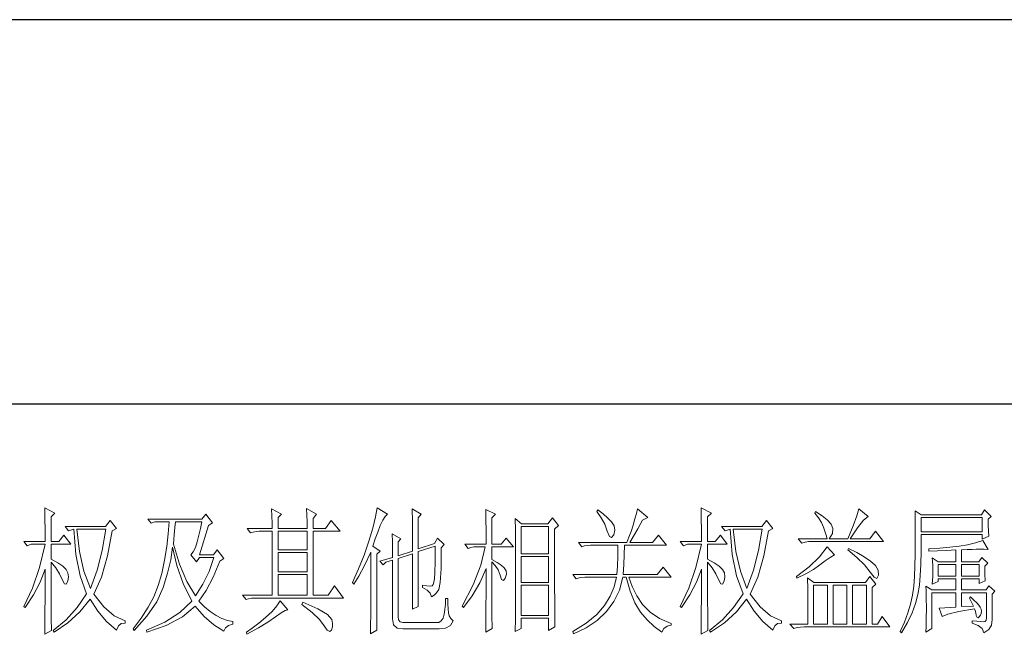
# Model space of a CAD drawing. Units: millimetres. Extents: x 748879 to 858279, y 109761 to 151761.
# Drawn here: x 852164 to 855235, y 149842 to 151761 of the extents above; entities that cross this region are included whole.
import ezdxf

# ---------------------------------------------------------------- set-up
doc = ezdxf.new("R2010")
doc.units = ezdxf.units.MM
doc.header["$LTSCALE"] = 10
doc.layers.add('at_Entity', color=7, linetype='Continuous', lineweight=0)
doc.layers.add('tuqian', color=7, linetype='Continuous')

msp = doc.modelspace()

# ---------------------------------------------------------------- linework, layer by layer
at = {"layer": 'at_Entity', "color": 8}
for p, q in [((852241.7, 150237.5), (852273.5, 150220.8)), ((852242.3, 150203.5), (852241.7, 150237.5)), ((852949.6, 150234.1), (852980.1, 150217.4)), ((852950.2, 150211), (852949.6, 150234.1)), ((853058.8, 150235.8), (853089.5, 150217.4)), ((853059.6, 150214.7), (853058.8, 150235.8)), ((853273.6, 150208.9), (853278.8, 150237.5)), ((853278.8, 150237.5), (853310.9, 150217.4)), ((853388, 150234.1), (853416, 150217.4)), ((853388.8, 150194.3), (853388, 150234.1)), ((854087.5, 150219.7), (854090.8, 150234.1)), ((854090.8, 150234.1), (854122.6, 150207.4)), ((854289.2, 150237.5), (854321.3, 150220.8)), ((854290, 150203.5), (854289.2, 150237.5)), ((854775.1, 150212), (854781.2, 150234.1)), ((854781.2, 150234.1), (854810.6, 150210.8)), ((852242.8, 150168.6), (852242.3, 150203.5)), ((852273.5, 150220.8), (852261.6, 150209.1)), ((852261.6, 150209.1), (852261.6, 150132.5)), ((852562.8, 150202.4), (852732.1, 150202.4)), ((852573.6, 150189.1), (852562.8, 150202.4)), ((852732.1, 150202.4), (852744.2, 150217.4)), ((852744.2, 150217.4), (852765.5, 150190.9)), ((852950.7, 150190.5), (852950.2, 150211)), ((852980.1, 150217.4), (852969.6, 150207.4)), ((852969.6, 150207.4), (852969.6, 150172.4)), ((853060, 150193.6), (853059.6, 150214.7)), ((853089.5, 150217.4), (853078.8, 150204.1)), ((853078.8, 150204.1), (853078.8, 150172.4)), ((853264.8, 150174.2), (853273.6, 150208.9)), ((853303.6, 150210.5), (853296.1, 150198.5)), ((853310.9, 150217.4), (853303.6, 150210.5)), ((853416, 150217.4), (853406.8, 150205.8)), ((853406.8, 150205.8), (853406.8, 150109.1)), ((853617.4, 150232.5), (853648.1, 150217.4)), ((853618.2, 150202), (853617.4, 150232.5)), ((853648.1, 150217.4), (853636, 150205.8)), ((853636, 150205.8), (853636, 150124.1)), ((853709.3, 150204.1), (853729.3, 150187.4)), ((853710.1, 150167.8), (853709.3, 150204.1)), ((853810.7, 150187.4), (853825.5, 150205.8)), ((853825.5, 150205.8), (853844.1, 150182.4)), ((853964.1, 150225.8), (853966.8, 150230.8)), ((853977.7, 150206.4), (853964.1, 150225.8)), ((853966.8, 150230.8), (853983.3, 150218.5)), ((853988.6, 150185.9), (853977.7, 150206.4)), ((853983.3, 150218.5), (853997.8, 150206.4)), ((853997.8, 150206.4), (854009.9, 150194.1)), ((854077.3, 150183.4), (854082.9, 150202.6)), ((854082.9, 150202.6), (854087.5, 150219.7)), ((854122.6, 150207.4), (854106.7, 150199.1)), ((854290.6, 150168.6), (854290, 150203.5)), ((854321.3, 150220.8), (854309.4, 150209.1)), ((854309.4, 150209.1), (854309.4, 150132.5)), ((854644, 150220.8), (854646.6, 150225.8)), ((854655.9, 150205.7), (854644, 150220.8)), ((854646.6, 150225.8), (854666.8, 150212.6)), ((854664.9, 150191.1), (854655.9, 150205.7)), ((854666.8, 150212.6), (854682.7, 150199.5)), ((854763.5, 150180.9), (854775.1, 150212)), ((854810.6, 150210.8), (854796, 150198.5)), ((854957.2, 150227.5), (854975.8, 150215.8)), ((854957.2, 150205.3), (854957.2, 150227.5)), ((854957.2, 150174.2), (854957.2, 150205.3)), ((854975.8, 150215.8), (855163.8, 150215.8)), ((854975.8, 150207.4), (855166.5, 150207.4)), ((854975.8, 150162.5), (854975.8, 150207.4)), ((855163.8, 150215.8), (855173.2, 150230.8)), ((855166.5, 150207.4), (855166.5, 150162.5)), ((855173.2, 150230.8), (855194.5, 150210.8)), ((855194.5, 150210.8), (855185.3, 150202.4)), ((855185.3, 150202.4), (855185.3, 150182.4)), ((852305.6, 150179.2), (852430.9, 150179.2)), ((852316.3, 150165.7), (852305.6, 150179.2)), ((852430.9, 150179.2), (852445.5, 150197.4)), ((852445.5, 150197.4), (852465.5, 150172.4)), ((852465.5, 150172.4), (852452.2, 150165.7)), ((852585.5, 150194.1), (852573.6, 150189.1)), ((852629.6, 150194.1), (852585.5, 150194.1)), ((852626.7, 150156.3), (852629.6, 150194.1)), ((852645.4, 150152.7), (852647.7, 150175.9)), ((852647.7, 150175.9), (852649.6, 150194.1)), ((852649.6, 150194.1), (852732.1, 150194.1)), ((852727.5, 150173.2), (852722.7, 150152.3)), ((852752.3, 150182.4), (852724.2, 150090.9)), ((852732.1, 150194.1), (852727.5, 150173.2)), ((852765.5, 150190.9), (852752.3, 150182.4)), ((852873.6, 150172.4), (852950.7, 150172.4)), ((852884.1, 150159.2), (852873.6, 150172.4)), ((852950.7, 150172.4), (852950.7, 150190.5)), ((852969.6, 150172.4), (853060.2, 150172.4)), ((853060.2, 150172.4), (853060, 150193.6)), ((853078.8, 150172.4), (853117.6, 150172.4)), ((853117.6, 150172.4), (853134.8, 150197.4)), ((853134.8, 150197.4), (853162.9, 150164.2)), ((853252.9, 150133.3), (853264.8, 150174.2)), ((853288.2, 150181.7), (853280.3, 150161.5)), ((853296.1, 150198.5), (853288.2, 150181.7)), ((853389.4, 150150.4), (853388.8, 150194.3)), ((853618.6, 150165.7), (853618.2, 150202)), ((853728, 150179.2), (853813.4, 150179.2)), ((853728, 150094.1), (853728, 150179.2)), ((853729.3, 150187.4), (853810.7, 150187.4)), ((853813.4, 150179.2), (853813.4, 150094.1)), ((853844.1, 150182.4), (853832, 150170.7)), ((853996.7, 150164.2), (853988.6, 150185.9)), ((854009.9, 150194.1), (854018.2, 150181.5)), ((854018.2, 150181.5), (854020.3, 150167.8)), ((854071, 150163.6), (854077.3, 150183.4)), ((854091.5, 150172.1), (854078.3, 150148.8)), ((854106.7, 150199.1), (854091.5, 150172.1)), ((854353.3, 150179.2), (854478.7, 150179.2)), ((854363.9, 150165.7), (854353.3, 150179.2)), ((854478.7, 150179.2), (854493.3, 150197.4)), ((854493.3, 150197.4), (854513.2, 150172.4)), ((854513.2, 150172.4), (854500, 150165.7)), ((854671.2, 150177.4), (854664.9, 150191.1)), ((854675.8, 150164.6), (854671.2, 150177.4)), ((854682.7, 150199.5), (854694.6, 150186.6)), ((854694.6, 150186.6), (854700.6, 150173)), ((854700.6, 150173), (854698.7, 150157.7)), ((854746.7, 150140.8), (854763.5, 150180.9)), ((854777.4, 150175.3), (854754.5, 150140.8)), ((854796, 150198.5), (854777.4, 150175.3)), ((854957.2, 150134.1), (854957.2, 150174.2)), ((855185.3, 150182.4), (855185.8, 150164.8)), ((852242.8, 150132.5), (852242.8, 150168.6)), ((852285.6, 150132.5), (852301.6, 150152.5)), ((852301.6, 150152.5), (852322.9, 150124.1)), ((852332.3, 150170.7), (852316.3, 150165.7)), ((852339, 150092), (852332.3, 150170.7)), ((852341.5, 150170.7), (852432.3, 150170.7)), ((852349.9, 150101.4), (852341.5, 150170.7)), ((852432.3, 150170.7), (852421, 150104.3)), ((852452.2, 150165.7), (852437.5, 150087.4)), ((852622.1, 150116.4), (852626.7, 150156.3)), ((852642.9, 150124.1), (852645.4, 150152.7)), ((852722.7, 150152.3), (852717.5, 150131.6)), ((852892.4, 150161.9), (852884.1, 150159.2)), ((852901.4, 150163.6), (852892.4, 150161.9)), ((852910.8, 150164.2), (852901.4, 150163.6)), ((852950.7, 150164.2), (852910.8, 150164.2)), ((852950.7, 149964.2), (852950.7, 150164.2)), ((852969.6, 150164.2), (853060.2, 150164.2)), ((852969.6, 150105.8), (852969.6, 150164.2)), ((853060.2, 150164.2), (853060.2, 150105.8)), ((853078.8, 150164.2), (853078.8, 149964.2)), ((853162.9, 150164.2), (853078.8, 150164.2)), ((853280.3, 150161.5), (853272.7, 150140.2)), ((853325.4, 150155.7), (853352.1, 150140.8)), ((853326.2, 150131.4), (853325.4, 150155.7)), ((853389.4, 150102.4), (853389.4, 150150.4)), ((853457.5, 150125.8), (853466.7, 150142.5)), ((853466.7, 150142.5), (853488, 150122.5)), ((853618.7, 150124.1), (853618.6, 150165.7)), ((853665.4, 150124.1), (853681.3, 150142.5)), ((853681.3, 150142.5), (853704, 150115.8)), ((853710.5, 150110.1), (853710.1, 150167.8)), ((853832, 150170.7), (853832.2, 150019.1)), ((854003.4, 150148.1), (853996.7, 150164.2)), ((854009.9, 150144.6), (854003.4, 150148.1)), ((854016.7, 150153.2), (854009.9, 150144.6)), ((854020.3, 150167.8), (854016.7, 150153.2)), ((854057.4, 150129.1), (854064.3, 150145.6)), ((854064.3, 150145.6), (854071, 150163.6)), ((854078.3, 150148.8), (854066.8, 150129.1)), ((854137.4, 150129.1), (854156, 150152.5)), ((854156, 150152.5), (854181.4, 150120.8)), ((854290.6, 150132.5), (854290.6, 150168.6)), ((854333.4, 150132.5), (854349.3, 150152.5)), ((854349.3, 150152.5), (854370.6, 150124.1)), ((854380, 150170.7), (854363.9, 150165.7)), ((854386.7, 150092), (854380, 150170.7)), ((854389.2, 150170.7), (854480, 150170.7)), ((854397.5, 150101.4), (854389.2, 150170.7)), ((854480, 150170.7), (854468.7, 150104.3)), ((854500, 150165.7), (854485.2, 150087.4)), ((854679.5, 150152.3), (854675.8, 150164.6)), ((854682.5, 150140.8), (854679.5, 150152.3)), ((854698.7, 150157.7), (854689.3, 150140.8)), ((854816, 150140.8), (854833.2, 150164.2)), ((854833.2, 150164.2), (854858.6, 150132.5)), ((854975.8, 150154.2), (854975.7, 150102.8)), ((855166.5, 150162.5), (854975.8, 150162.5)), ((855166.5, 150154.2), (854975.8, 150154.2)), ((855166.5, 150139.2), (855166.5, 150154.2)), ((855186.6, 150149.2), (855166.5, 150139.2)), ((855185.8, 150164.8), (855186.6, 150149.2)), ((852176.2, 150132.5), (852242.8, 150132.5)), ((852187, 150119.1), (852176.2, 150132.5)), ((852198.9, 150124.1), (852187, 150119.1)), ((852242.8, 150124.1), (852198.9, 150124.1)), ((852225.6, 150051.3), (852242.8, 150124.1)), ((852261.6, 150132.5), (852285.6, 150132.5)), ((852261.6, 150124.1), (852261.6, 150077.4)), ((852322.9, 150124.1), (852261.6, 150124.1)), ((852615.6, 150074.2), (852622.1, 150116.4)), ((852640.2, 150114.1), (852634.6, 150075.1)), ((852653.4, 150056.9), (852640.2, 150114.1)), ((852661.9, 150061.7), (852642.9, 150124.1)), ((852711.8, 150113.3), (852705, 150099.7)), ((852717.5, 150131.6), (852711.8, 150113.3)), ((853237.9, 150089.7), (853252.9, 150133.3)), ((853272.7, 150140.2), (853265.4, 150117.5)), ((853265.4, 150117.5), (853288.2, 150102.4)), ((853326.6, 150107), (853326.2, 150131.4)), ((853352.1, 150140.8), (853344.1, 150130.8)), ((853344.1, 150130.8), (853344.1, 150087.4)), ((853406.8, 150109.1), (853457.5, 150125.8)), ((853460, 150117.5), (853406.8, 150100.8)), ((853459.2, 150069.2), (853460, 150117.5)), ((853478.8, 150112.6), (853478.4, 150047.7)), ((853488, 150122.5), (853478.8, 150112.6)), ((853552.1, 150124.1), (853618.7, 150124.1)), ((853562.7, 150110.8), (853552.1, 150124.1)), ((853571.1, 150113.5), (853562.7, 150110.8)), ((853580, 150115.2), (853571.1, 150113.5)), ((853589.4, 150115.8), (853580, 150115.2)), ((853616.1, 150115.8), (853589.4, 150115.8)), ((853602.2, 150058.2), (853616.1, 150115.8)), ((853636, 150124.1), (853665.4, 150124.1)), ((853636, 150115.8), (853636, 150075.9)), ((853704, 150115.8), (853636, 150115.8)), ((853906.7, 150129.1), (854057.4, 150129.1)), ((853917.4, 150115.8), (853906.7, 150129.1)), ((853925.7, 150118.5), (853917.4, 150115.8)), ((853934.5, 150120.2), (853925.7, 150118.5)), ((853944.1, 150120.8), (853934.5, 150120.2)), ((854029.3, 150120.8), (853944.1, 150120.8)), ((854029.1, 150086.3), (854029.3, 150120.8)), ((854050.6, 150120.8), (854049.7, 150090.7)), ((854181.4, 150120.8), (854050.6, 150120.8)), ((854066.8, 150129.1), (854137.4, 150129.1)), ((854224, 150132.5), (854290.6, 150132.5)), ((854234.7, 150119.1), (854224, 150132.5)), ((854246.6, 150124.1), (854234.7, 150119.1)), ((854290.6, 150124.1), (854246.6, 150124.1)), ((854273.1, 150051.3), (854290.6, 150124.1)), ((854309.4, 150132.5), (854333.4, 150132.5)), ((854309.4, 150124.1), (854309.4, 150077.4)), ((854370.6, 150124.1), (854309.4, 150124.1)), ((854591.9, 150140.8), (854682.5, 150140.8)), ((854603.8, 150127.5), (854591.9, 150140.8)), ((854614, 150130.2), (854603.8, 150127.5)), ((854624.8, 150131.9), (854614, 150130.2)), ((854635.9, 150132.5), (854624.8, 150131.9)), ((854858.6, 150132.5), (854635.9, 150132.5)), ((854658.4, 150084), (854682.5, 150115.8)), ((854682.5, 150115.8), (854705.2, 150090.9)), ((854689.3, 150140.8), (854746.7, 150140.8)), ((854746.7, 150105.8), (854749.3, 150110.8)), ((854749.3, 150110.8), (854774.7, 150097.4)), ((854754.5, 150140.8), (854816, 150140.8)), ((854957, 150092), (854957.2, 150134.1)), ((854999.8, 150109.1), (855034, 150111.6)), ((855034, 150111.6), (855065.3, 150114.3)), ((855065.3, 150114.3), (855093.9, 150117.5)), ((855093.9, 150117.5), (855120.2, 150121.8)), ((855120.2, 150121.8), (855144.8, 150127.9)), ((855144.8, 150127.9), (855167.8, 150135.8)), ((855167.8, 150135.8), (855185.3, 150107.4)), ((852352.4, 150024.8), (852339, 150092)), ((852364.1, 150039.6), (852349.9, 150101.4)), ((852421, 150104.3), (852405, 150042.7)), ((852437.5, 150087.4), (852418.5, 150021.4)), ((852705, 150099.7), (852697.6, 150090.9)), ((852697.6, 150090.9), (852714.8, 150069.2)), ((852714.8, 150069.2), (852724.2, 150082.4)), ((852724.2, 150090.9), (852768.2, 150090.9)), ((852724.2, 150082.4), (852769.5, 150082.4)), ((852769.5, 150082.4), (852754.2, 150038.8)), ((852768.2, 150090.9), (852780.1, 150105.8)), ((852780.1, 150105.8), (852800.3, 150079.2)), ((853060.2, 150105.8), (852969.6, 150105.8)), ((852969.6, 150097.4), (853060.2, 150097.4)), ((852969.6, 150037.5), (852969.6, 150097.4)), ((853060.2, 150097.4), (853060.2, 150037.5)), ((853220.8, 150046.7), (853237.9, 150089.7)), ((853258.8, 150099.1), (853239.3, 150057.7)), ((853258.8, 149920.8), (853258.8, 150099.1)), ((853288.2, 150102.4), (853277.5, 150092.4)), ((853277.5, 150092.4), (853277.5, 149855.9)), ((853286.9, 150070.7), (853326.8, 150082.4)), ((853326.8, 150082.4), (853326.6, 150107)), ((853344.1, 150087.4), (853389.4, 150102.4)), ((853389.4, 150094.1), (853344.1, 150079.2)), ((853389.4, 149920.8), (853389.4, 150094.1)), ((853406.8, 150100.8), (853406.8, 149929.2)), ((853710.7, 150030.8), (853710.5, 150110.1)), ((853813.4, 150094.1), (853728, 150094.1)), ((853728, 150085.9), (853813.4, 150085.9)), ((853728, 150004.1), (853728, 150085.9)), ((853813.4, 150085.9), (853813.4, 150004.1)), ((854028.2, 150055.7), (854029.1, 150086.3)), ((854049.7, 150090.7), (854048.3, 150060.2)), ((854400.2, 150024.8), (854386.7, 150092)), ((854411.9, 150039.6), (854397.5, 150101.4)), ((854468.7, 150104.3), (854452.8, 150042.7)), ((854485.2, 150087.4), (854466.2, 150021.4)), ((854626.3, 150052.9), (854658.4, 150084)), ((854691.9, 150082.8), (854676.8, 150072.2)), ((854705.2, 150090.9), (854691.9, 150082.8)), ((854775.6, 150082.6), (854746.7, 150105.8)), ((854774.7, 150097.4), (854797.5, 150084.1)), ((854799.1, 150059.6), (854775.6, 150082.6)), ((854797.5, 150084.1), (854817.9, 150070.7)), ((854956.3, 150055), (854957, 150092)), ((854975.7, 150102.8), (854974.7, 150060.2)), ((854999.8, 150102.4), (854999.8, 150109.1)), ((855026.9, 150102.8), (854999.8, 150102.4)), ((855010.6, 150080.9), (855029.2, 150069.2)), ((855011.4, 150070.5), (855010.6, 150080.9)), ((855054.9, 150103.9), (855026.9, 150102.8)), ((855083.9, 150105.8), (855054.9, 150103.9)), ((855083.9, 150069.2), (855083.9, 150105.8)), ((855118.9, 150106.8), (855101.2, 150105.8)), ((855101.2, 150105.8), (855101.2, 150069.2)), ((855134.4, 150107.8), (855118.9, 150106.8)), ((855147.8, 150108.3), (855134.4, 150107.8)), ((855160.3, 150108.5), (855147.8, 150108.3)), ((855155.9, 150069.2), (855165.1, 150082.4)), ((855172.8, 150108.3), (855160.3, 150108.5)), ((855165.1, 150082.4), (855183.9, 150064.2)), ((855185.3, 150107.4), (855172.8, 150108.3)), ((852203.3, 149986.4), (852225.6, 150051.3)), ((852261.6, 150077.4), (852282.2, 150065.7)), ((852261.6, 150067.4), (852261.8, 149963.8)), ((852276, 150049.6), (852261.6, 150067.4)), ((852287.7, 150031.6), (852276, 150049.6)), ((852282.2, 150065.7), (852297.7, 150055)), ((852297.7, 150055), (852308.3, 150045)), ((852606.8, 150032.5), (852615.6, 150074.2)), ((852634.6, 150075.1), (852625, 150033.5)), ((852673.4, 150000.8), (852653.4, 150056.9)), ((852684.9, 150007.9), (852661.9, 150061.7)), ((852788.2, 150070.7), (852766.7, 150020.6)), ((852800.3, 150079.2), (852788.2, 150070.7)), ((853239.3, 150057.7), (853221.4, 150024.3)), ((853297.4, 150059.2), (853286.9, 150070.7)), ((853305.5, 150067.4), (853297.4, 150059.2)), ((853326.8, 150074.2), (853305.5, 150067.4)), ((853326.8, 149890.9), (853326.8, 150074.2)), ((853344.1, 150079.2), (853344.1, 149897.6)), ((853458.3, 150035.2), (853459.2, 150069.2)), ((853578.2, 149996.6), (853602.2, 150058.2)), ((853636, 150075.9), (853652.9, 150067.1)), ((853636, 150069.2), (853636.2, 149972)), ((853647.2, 150057.8), (853636, 150069.2)), ((853656, 150043.6), (853647.2, 150057.8)), ((853652.9, 150067.1), (853666, 150058.4)), ((853666, 150058.4), (853675.4, 150050)), ((853675.4, 150050), (853680.7, 150041)), ((854026.6, 150029.2), (854028.2, 150055.7)), ((854048.3, 150060.2), (854046.6, 150029.2)), ((854152, 150029.2), (854170.6, 150052.5)), ((854170.6, 150052.5), (854195.9, 150020.8)), ((854251, 149986.4), (854273.1, 150051.3)), ((854309.4, 150077.4), (854329.9, 150065.7)), ((854309.4, 150067.4), (854309.4, 149963.8)), ((854323.8, 150049.6), (854309.4, 150067.4)), ((854335.3, 150031.6), (854323.8, 150049.6)), ((854329.9, 150065.7), (854345.5, 150055)), ((854345.5, 150055), (854356, 150045)), ((854586.6, 150022.5), (854626.3, 150052.9)), ((854659.9, 150059.2), (854640.1, 150044.8)), ((854676.8, 150072.2), (854659.9, 150059.2)), ((854816.5, 150036.7), (854799.1, 150059.6)), ((854817.9, 150070.7), (854833.4, 150057.1)), ((854833.4, 150057.1), (854841.7, 150042.3)), ((854955.3, 150022.5), (854956.3, 150055)), ((854974.7, 150060.2), (854973.2, 150025.8)), ((855011.7, 150057.1), (855011.4, 150070.5)), ((855011.9, 150040.8), (855011.7, 150057.1)), ((855029.2, 150069.2), (855083.9, 150069.2)), ((855029.2, 150060.9), (855083.9, 150060.9)), ((855029.2, 150024.3), (855029.2, 150060.9)), ((855083.9, 150060.9), (855083.9, 150024.3)), ((855101.2, 150069.2), (855155.9, 150069.2)), ((855101.2, 150060.9), (855157.2, 150060.9)), ((855101.2, 150024.3), (855101.2, 150060.9)), ((855157.2, 150060.9), (855157.2, 150024.3)), ((855183.9, 150064.2), (855174.5, 150055.7)), ((855174.5, 150055.7), (855174.5, 150047.9)), ((852242.8, 150045.8), (852227.1, 150005.8)), ((852242.8, 149967.6), (852242.8, 150045.8)), ((852296.2, 150013.3), (852287.7, 150031.6)), ((852308.3, 150045), (852314.2, 150034.6)), ((852316, 150022.3), (852313.7, 150008.3)), ((852314.2, 150034.6), (852316, 150022.3)), ((852372.2, 149969.2), (852352.4, 150024.8)), ((852384.3, 149985.9), (852364.1, 150039.6)), ((852405, 150042.7), (852384.3, 149985.9)), ((852418.5, 150021.4), (852394.9, 149967.4)), ((852595.4, 149994.5), (852606.8, 150032.5)), ((852625, 150033.5), (852611.6, 149989.1)), ((852754.2, 150038.8), (852735.2, 149998.7)), ((852766.7, 150020.6), (852745, 149979)), ((853060.2, 150037.5), (852969.6, 150037.5)), ((852969.6, 150029.2), (853060.2, 150029.2)), ((852969.6, 149964.2), (852969.6, 150029.2)), ((853060.2, 150029.2), (853060.2, 149964.2)), ((853201.4, 150004.1), (853220.8, 150046.7)), ((853221.4, 150024.3), (853205.5, 149999.1)), ((853457.5, 150015.8), (853458.3, 150035.2)), ((853478.4, 150047.7), (853475.7, 150004.3)), ((853618.7, 150047.5), (853599, 150003)), ((853618.6, 149983.2), (853618.7, 150047.5)), ((853662.1, 150026.8), (853656, 150043.6)), ((853667.1, 150013.5), (853662.1, 150026.8)), ((853678.1, 150018.3), (853672.5, 150010.6)), ((853681.7, 150030.4), (853678.1, 150018.3)), ((853680.7, 150041), (853681.7, 150030.4)), ((853710.5, 149950.7), (853710.7, 150030.8)), ((853832.2, 150019.1), (853832.6, 149917.5)), ((853889.4, 150029.2), (854026.6, 150029.2)), ((853900, 150015.8), (853889.4, 150029.2)), ((853908.4, 150018.5), (853900, 150015.8)), ((853917.2, 150020.2), (853908.4, 150018.5)), ((853926.6, 150020.8), (853917.2, 150020.2)), ((854025.3, 150020.8), (853926.6, 150020.8)), ((854017.6, 149991), (854025.3, 150020.8)), ((854045.3, 150020.8), (854034.3, 149980.7)), ((854056, 150020.8), (854045.3, 150020.8)), ((854046.6, 150029.2), (854152, 150029.2)), ((854067.5, 149977.6), (854056, 150020.8)), ((854064.1, 150020.8), (854074.1, 149991.4)), ((854195.9, 150020.8), (854064.1, 150020.8)), ((854290.6, 150045.8), (854274.8, 150005.8)), ((854290.6, 149967.6), (854290.6, 150045.8)), ((854343.9, 150013.3), (854335.3, 150031.6)), ((854356, 150045), (854362, 150034.6)), ((854363.7, 150022.3), (854361.4, 150008.3)), ((854362, 150034.6), (854363.7, 150022.3)), ((854420, 149969.2), (854400.2, 150024.8)), ((854432, 149985.9), (854411.9, 150039.6)), ((854452.8, 150042.7), (854432, 149985.9)), ((854466.2, 150021.4), (854442.6, 149967.4)), ((854587.9, 150017.5), (854586.6, 150022.5)), ((854616.1, 150031), (854587.9, 150017.5)), ((854640.1, 150044.8), (854616.1, 150031)), ((854621.3, 150019.1), (854641.3, 150004.1)), ((854622.1, 149984.5), (854621.3, 150019.1)), ((854802.5, 150004.1), (854816, 150022.5)), ((854816, 150022.5), (854834.6, 149999.1)), ((854829.2, 150020.4), (854816.5, 150036.7)), ((854837.8, 150017), (854829.2, 150020.4)), ((854842.6, 150026.8), (854837.8, 150017)), ((854841.7, 150042.3), (854842.6, 150026.8)), ((854953, 149993), (854955.3, 150022.5)), ((854973.2, 150025.8), (854970.3, 149996)), ((855011.4, 150010.4), (855011.7, 150024.3)), ((855011.7, 150024.3), (855011.9, 150040.8)), ((855083.9, 150024.3), (855029.2, 150024.3)), ((855157.2, 150024.3), (855101.2, 150024.3)), ((855174.5, 150047.9), (855174.5, 150039.8)), ((855174.5, 150039.8), (855174.5, 150031.7)), ((855174.5, 150031.7), (855174.7, 150023.7)), ((855174.7, 150023.7), (855175.1, 150016)), ((852227.1, 150005.8), (852206.2, 149965.9)), ((852302.9, 150000.6), (852296.2, 150013.3)), ((852308.7, 149998.9), (852302.9, 150000.6)), ((852313.7, 150008.3), (852308.7, 149998.9)), ((852581.6, 149960), (852595.4, 149994.5)), ((852611.6, 149989.1), (852591, 149943.8)), ((852700.3, 149945.7), (852673.4, 150000.8)), ((852712.2, 149962.4), (852684.9, 150007.9)), ((852735.2, 149998.7), (852712.2, 149962.4)), ((853125.4, 149964.2), (853145.4, 149994.1)), ((853145.4, 149994.1), (853173.4, 149955.7)), ((853205.5, 149999.1), (853201.4, 150004.1)), ((853420.1, 149995.8), (853434.1, 149993.4)), ((853420.1, 149989.1), (853420.1, 149995.8)), ((853434.5, 149980.7), (853420.1, 149989.1)), ((853434.1, 149993.4), (853444.1, 149992.8)), ((853444.1, 149992.8), (853450, 149994.1)), ((853450, 149994.1), (853453.7, 149998.2)), ((853453.7, 149998.2), (853456, 150005.3)), ((853456, 150005.3), (853457.5, 150015.8)), ((853475.7, 150004.3), (853470.7, 149982.4)), ((853544.1, 149930.8), (853578.2, 149996.6)), ((853599, 150003), (853575.6, 149962.3)), ((853672.5, 150010.6), (853667.1, 150013.5)), ((853813.4, 150004.1), (853728, 150004.1)), ((853728, 149995.8), (853813.4, 149995.8)), ((853728, 149900.8), (853728, 149995.8)), ((853813.4, 149995.8), (853813.4, 149900.8)), ((854005.1, 149961.5), (854017.6, 149991)), ((854074.1, 149991.4), (854088.3, 149963)), ((854274.8, 150005.8), (854253.9, 149965.9)), ((854350.7, 150000.6), (854343.9, 150013.3)), ((854356.4, 149998.9), (854350.7, 150000.6)), ((854361.4, 150008.3), (854356.4, 149998.9)), ((854639.9, 149995.8), (854683.9, 149995.8)), ((854639.9, 149874.2), (854639.9, 149995.8)), ((854641.3, 150004.1), (854802.5, 150004.1)), ((854683.9, 149995.8), (854683.9, 149874.2)), ((854701.4, 149995.8), (854744, 149995.8)), ((854701.4, 149874.2), (854701.4, 149995.8)), ((854744, 149995.8), (854744, 149874.2)), ((854761.2, 149995.8), (854805.2, 149995.8)), ((854761.2, 149874.2), (854761.2, 149995.8)), ((854805.2, 149995.8), (854805.2, 149874.2)), ((854834.6, 149999.1), (854822.5, 149989.1)), ((854822.5, 149989.1), (854822.5, 149874.2)), ((854948.8, 149964.4), (854953, 149993)), ((854970.3, 149996), (854965.3, 149966.9)), ((854990.6, 149992.6), (855009.2, 149980.9)), ((854991.4, 149978.2), (854990.6, 149992.6)), ((855010.6, 149999.1), (855011.4, 150010.4)), ((855029.2, 150007.6), (855010.6, 149999.1)), ((855029.2, 150015.8), (855029.2, 150007.6)), ((855083.9, 150015.8), (855029.2, 150015.8)), ((855083.9, 149980.9), (855083.9, 150015.8)), ((855101.2, 150015.8), (855101.2, 149980.9)), ((855157.2, 150015.8), (855101.2, 150015.8)), ((855157.2, 150000.8), (855157.2, 150015.8)), ((855175.9, 150009.1), (855157.2, 150000.8)), ((855175.1, 150016), (855175.9, 150009.1)), ((855178.5, 149980.9), (855186.6, 149994.1)), ((855186.6, 149994.1), (855205.2, 149977.4)), ((852176.2, 149929.2), (852203.3, 149986.4)), ((852206.2, 149965.9), (852180.3, 149925.8)), ((852242.3, 149899.9), (852242.8, 149967.6)), ((852261.8, 149963.8), (852262.2, 149892.8)), ((852342.8, 149926), (852372.2, 149969.2)), ((852394.9, 149967.4), (852426, 149927.9)), ((852564.3, 149926.9), (852581.6, 149960)), ((852745, 149979), (852722.9, 149945.7)), ((852858.8, 149964.2), (852950.7, 149964.2)), ((852869.6, 149950.7), (852858.8, 149964.2)), ((853060.2, 149964.2), (852969.6, 149964.2)), ((853078.8, 149964.2), (853125.4, 149964.2)), ((853443.9, 149970.7), (853434.5, 149980.7)), ((853448.1, 149959.2), (853443.9, 149970.7)), ((853456.5, 149964.8), (853448.1, 149959.2)), ((853464, 149972.4), (853456.5, 149964.8)), ((853470.7, 149982.4), (853464, 149972.4)), ((853575.6, 149962.3), (853548.1, 149925.8)), ((853618.2, 149917.1), (853618.6, 149983.2)), ((853636.2, 149972), (853636.6, 149902.6)), ((853988.1, 149932.5), (854005.1, 149961.5)), ((854034.3, 149980.7), (854017.2, 149945)), ((854082.3, 149941.1), (854067.5, 149977.6)), ((854088.3, 149963), (854106.7, 149935.8)), ((854224, 149929.2), (854251, 149986.4)), ((854253.9, 149965.9), (854228, 149925.8)), ((854290, 149899.9), (854290.6, 149967.6)), ((854309.4, 149963.8), (854310, 149892.8)), ((854390.6, 149926), (854420, 149969.2)), ((854442.6, 149967.4), (854473.5, 149927.9)), ((854622.5, 149936.2), (854622.1, 149984.5)), ((854942.6, 149936.7), (854948.8, 149964.4)), ((854965.3, 149966.9), (854957.8, 149938.3)), ((854991.8, 149955.5), (854991.4, 149978.2)), ((855009.2, 149980.9), (855083.9, 149980.9)), ((855009.2, 149972.4), (855009.2, 149860.9)), ((855083.9, 149972.4), (855009.2, 149972.4)), ((855083.9, 149927.5), (855083.9, 149972.4)), ((855101.2, 149980.9), (855178.5, 149980.9)), ((855101.2, 149972.4), (855101.2, 149929.2)), ((855179.9, 149972.4), (855101.2, 149972.4)), ((855126.5, 149955.7), (855129.2, 149959.2)), ((855129.2, 149959.2), (855140.5, 149948.8)), ((855179.9, 149894.1), (855179.9, 149972.4)), ((855205.2, 149977.4), (855197.2, 149967.4)), ((855197.2, 149967.4), (855197.2, 149889.1)), ((852180.3, 149925.8), (852176.2, 149929.2)), ((852308.3, 149887.8), (852342.8, 149926)), ((852383, 149952.5), (852351.5, 149912.9)), ((852406.9, 149915), (852383, 149952.5)), ((852426, 149927.9), (852458.4, 149900.1)), ((852543, 149893.3), (852564.3, 149926.9)), ((852591, 149943.8), (852560.5, 149898.7)), ((852663.2, 149910.6), (852700.3, 149945.7)), ((852710.8, 149930.8), (852671.1, 149897.4)), ((852739.2, 149898.3), (852710.8, 149930.8)), ((852722.9, 149945.7), (852740, 149928.3)), ((852740, 149928.3), (852757.8, 149913.3)), ((852877.8, 149953.6), (852869.6, 149950.7)), ((852886.6, 149955.3), (852877.8, 149953.6)), ((852896.2, 149955.7), (852886.6, 149955.3)), ((853173.4, 149955.7), (852896.2, 149955.7)), ((852950.7, 149913.9), (852965.7, 149931.4)), ((852965.7, 149931.4), (852976.1, 149947.5)), ((852976.1, 149947.5), (853000.1, 149919.3)), ((853044.2, 149935.8), (853046.7, 149942.5)), ((853075.5, 149910.6), (853044.2, 149935.8)), ((853046.7, 149942.5), (853094.1, 149921.8)), ((853406.8, 149929.2), (853389.4, 149920.8)), ((853490.3, 149919.6), (853491.7, 149936.2)), ((853491.7, 149936.2), (853492.1, 149954.2)), ((853492.1, 149954.2), (853498.8, 149954.2)), ((853498.8, 149954.2), (853499.7, 149936.7)), ((853499.7, 149936.7), (853500.5, 149921.9)), ((853548.1, 149925.8), (853544.1, 149930.8)), ((853710.1, 149890.9), (853710.5, 149950.7)), ((853964.1, 149904.1), (853988.1, 149932.5)), ((854017.2, 149945), (853994, 149913.3)), ((854100.7, 149911.8), (854082.3, 149941.1)), ((854106.7, 149935.8), (854130.3, 149911.4)), ((854228, 149925.8), (854224, 149929.2)), ((854356, 149887.8), (854390.6, 149926)), ((854430.7, 149952.5), (854399.2, 149912.9)), ((854454.7, 149915), (854430.7, 149952.5)), ((854473.5, 149927.9), (854505.9, 149900.1)), ((854622.7, 149874.2), (854622.5, 149936.2)), ((854934.2, 149909.1), (854942.6, 149936.7)), ((854957.8, 149938.3), (854947.4, 149909.3)), ((854992, 149924.2), (854991.8, 149955.5)), ((855031.9, 149924.2), (855083.9, 149927.5)), ((855101.2, 149929.2), (855138.6, 149930.8)), ((855130.2, 149948.6), (855126.5, 149955.7)), ((855134.2, 149940.4), (855130.2, 149948.6)), ((855138.6, 149930.8), (855134.2, 149940.4)), ((855140.5, 149948.8), (855149.4, 149940.4)), ((855149.4, 149940.4), (855155.9, 149933.3)), ((855155.9, 149933.3), (855160.3, 149927.1)), ((855160.3, 149927.1), (855163, 149920.8)), ((852241.7, 149842.5), (852242.3, 149899.9)), ((852351.5, 149912.9), (852314.2, 149878.4)), ((852434.4, 149883), (852406.9, 149915)), ((852458.4, 149900.1), (852492.2, 149884.1)), ((852560.5, 149898.7), (852520.2, 149854.2)), ((852616, 149880.7), (852663.2, 149910.6)), ((852671.1, 149897.4), (852620.8, 149870.1)), ((852769, 149872.2), (852739.2, 149898.3)), ((852757.8, 149913.3), (852776.3, 149900.8)), ((852776.3, 149900.8), (852794.5, 149891.4)), ((852930.8, 149895.1), (852950.7, 149913.9)), ((852961.5, 149896.6), (852937.9, 149880.7)), ((852979.3, 149909.1), (852961.5, 149896.6)), ((852992.2, 149916.8), (852979.3, 149909.1)), ((853000.1, 149919.3), (852992.2, 149916.8)), ((853098.7, 149888.4), (853075.5, 149910.6)), ((853094.1, 149921.8), (853124.1, 149903.9)), ((853124.1, 149903.9), (853136.8, 149889.1)), ((853258.3, 149874.9), (853258.6, 149900.4)), ((853258.6, 149900.4), (853258.8, 149920.8)), ((853344.1, 149897.6), (853345.8, 149887.4)), ((853484.4, 149893), (853488, 149905.1)), ((853488, 149905.1), (853490.3, 149919.6)), ((853500.5, 149921.9), (853501.5, 149910)), ((853501.5, 149910), (853503.6, 149900.1)), ((853503.6, 149900.1), (853508.6, 149891.4)), ((853617.4, 149849.2), (853618.2, 149917.1)), ((853636.6, 149902.6), (853637.4, 149860.9)), ((853813.4, 149900.8), (853728, 149900.8)), ((853832.6, 149917.5), (853833.3, 149865.9)), ((853931.2, 149877), (853964.1, 149904.1)), ((853994, 149913.3), (853965, 149886.1)), ((854121.3, 149887.4), (854100.7, 149911.8)), ((854130.3, 149911.4), (854160, 149891.4)), ((854289.2, 149842.5), (854290, 149899.9)), ((854399.2, 149912.9), (854361.8, 149878.4)), ((854482.1, 149883), (854454.7, 149915)), ((854505.9, 149900.1), (854539.9, 149884.1)), ((854839.9, 149874.2), (854854.5, 149897.6)), ((854854.5, 149897.6), (854878.5, 149865.9)), ((854923.6, 149880.3), (854934.2, 149909.1)), ((854947.4, 149909.3), (854933, 149879.1)), ((854991.8, 149892.2), (854992, 149924.2)), ((855041.1, 149897.6), (855031.9, 149924.2)), ((855059.5, 149905.4), (855041.1, 149897.6)), ((855093.3, 149913.9), (855059.5, 149905.4)), ((855142.5, 149922.5), (855093.3, 149913.9)), ((855144.4, 149916.6), (855142.5, 149922.5)), ((855146.1, 149909.5), (855144.4, 149916.6)), ((855147.8, 149901.6), (855146.1, 149909.5)), ((855150.1, 149895.5), (855147.8, 149901.6)), ((855153.2, 149893.9), (855150.1, 149895.5)), ((855157.2, 149896.6), (855153.2, 149893.9)), ((855160.9, 149902), (855157.2, 149896.6)), ((855163.2, 149907.7), (855160.9, 149902)), ((855163, 149920.8), (855163.8, 149914.3)), ((855163.8, 149914.3), (855163.2, 149907.7)), ((852262.2, 149892.8), (852263, 149854.2)), ((852268.4, 149854.2), (852308.3, 149887.8)), ((852314.2, 149878.4), (852270.9, 149849.2)), ((852465.5, 149855.9), (852434.4, 149883)), ((852471.4, 149868.6), (852465.5, 149855.9)), ((852480.3, 149875.9), (852471.4, 149868.6)), ((852492.2, 149877.6), (852480.3, 149875.9)), ((852492.2, 149884.1), (852492.2, 149877.6)), ((852517.5, 149859.2), (852543, 149893.3)), ((852559, 149855.9), (852616, 149880.7)), ((852620.8, 149870.1), (852560.1, 149849.2)), ((852800.3, 149852.5), (852769, 149872.2)), ((852794.5, 149891.4), (852811.8, 149885.3)), ((852815, 149870.3), (852805.6, 149863)), ((852811.8, 149885.3), (852828.3, 149882.6)), ((852828.3, 149874.2), (852815, 149870.3)), ((852828.3, 149882.6), (852828.3, 149874.2)), ((852889.3, 149861.7), (852909.3, 149877)), ((852937.9, 149880.7), (852908.1, 149862.6)), ((852909.3, 149877), (852930.8, 149895.1)), ((853113.5, 149869.2), (853098.7, 149888.4)), ((853123.1, 149855.9), (853113.5, 149869.2)), ((853139.2, 149865.5), (853136.2, 149855.9)), ((853136.8, 149889.1), (853139.4, 149876.6)), ((853139.4, 149876.6), (853139.2, 149865.5)), ((853257.5, 149844.2), (853258.3, 149874.9)), ((853330.2, 149872.4), (853326.8, 149890.9)), ((853341, 149861.9), (853330.2, 149872.4)), ((853345.8, 149887.4), (853350.6, 149881.3)), ((853350.6, 149881.3), (853358.8, 149879.1)), ((853358.8, 149879.1), (853470.7, 149879.1)), ((853470.7, 149879.1), (853478.6, 149884.3)), ((853478.6, 149884.3), (853484.4, 149893)), ((853507, 149870.3), (853492.4, 149861.9)), ((853516, 149884.1), (853507, 149870.3)), ((853508.6, 149891.4), (853516, 149884.1)), ((853709.3, 149850.9), (853710.1, 149890.9)), ((853728, 149892.6), (853728, 149860.9)), ((853813.4, 149892.6), (853728, 149892.6)), ((853813.4, 149854.2), (853813.4, 149892.6)), ((853833.3, 149865.9), (853813.4, 149854.2)), ((853889.4, 149850.9), (853931.2, 149877)), ((853965, 149886.1), (853930.7, 149863)), ((854143.3, 149866.5), (854121.3, 149887.4)), ((854166.8, 149849.2), (854143.3, 149866.5)), ((854160, 149891.4), (854195.9, 149875.9)), ((854183.3, 149867.6), (854173.5, 149860.5)), ((854195.9, 149870.9), (854183.3, 149867.6)), ((854195.9, 149875.9), (854195.9, 149870.9)), ((854310, 149892.8), (854310.7, 149854.2)), ((854315.9, 149854.2), (854356, 149887.8)), ((854361.8, 149878.4), (854318.6, 149849.2)), ((854513.2, 149855.9), (854482.1, 149883)), ((854519.2, 149868.6), (854513.2, 149855.9)), ((854528, 149875.9), (854519.2, 149868.6)), ((854539.9, 149877.6), (854528, 149875.9)), ((854539.9, 149884.1), (854539.9, 149877.6)), ((854566.6, 149874.2), (854622.7, 149874.2)), ((854578.7, 149860.9), (854566.6, 149874.2)), ((854599.4, 149865.3), (854588.7, 149863.6)), ((854610.6, 149865.9), (854599.4, 149865.3)), ((854878.5, 149865.9), (854610.6, 149865.9)), ((854683.9, 149874.2), (854639.9, 149874.2)), ((854744, 149874.2), (854701.4, 149874.2)), ((854805.2, 149874.2), (854761.2, 149874.2)), ((854822.5, 149874.2), (854839.9, 149874.2)), ((854910.6, 149850.9), (854923.6, 149880.3)), ((854933, 149879.1), (854914.6, 149847.5)), ((854990.6, 149849.2), (854991.4, 149867)), ((854991.4, 149867), (854991.8, 149892.2)), ((855134.6, 149884.1), (855149.8, 149883.2)), ((855134.6, 149877.6), (855134.6, 149884.1)), ((855154, 149870.5), (855134.6, 149877.6)), ((855149.8, 149883.2), (855161.5, 149882.4)), ((855166.5, 149860.5), (855154, 149870.5)), ((855161.5, 149882.4), (855169.9, 149881.6)), ((855169.9, 149881.6), (855175.5, 149882.8)), ((855175.5, 149882.8), (855178.7, 149886.8)), ((855178.7, 149886.8), (855179.9, 149894.1)), ((855194.9, 149871.3), (855186.6, 149857.3)), ((855197.2, 149889.1), (855194.9, 149871.3)), ((852263, 149854.2), (852241.7, 149842.5)), ((852270.9, 149849.2), (852268.4, 149854.2)), ((852520.2, 149854.2), (852517.5, 149859.2)), ((852560.1, 149849.2), (852559, 149855.9)), ((852805.6, 149863), (852800.3, 149852.5)), ((852870.9, 149849.2), (852889.3, 149861.7)), ((852872.2, 149842.5), (852870.9, 149849.2)), ((852908.1, 149862.6), (852872.2, 149842.5)), ((853130.6, 149851.5), (853123.1, 149855.9)), ((853136.2, 149855.9), (853130.6, 149851.5)), ((853277.5, 149855.9), (853257.5, 149844.2)), ((853358.8, 149859.2), (853341, 149861.9)), ((853472.1, 149859.2), (853358.8, 149859.2)), ((853492.4, 149861.9), (853472.1, 149859.2)), ((853637.4, 149860.9), (853617.4, 149849.2)), ((853728, 149860.9), (853709.3, 149850.9)), ((853890.7, 149844.2), (853889.4, 149850.9)), ((853930.7, 149863), (853890.7, 149844.2)), ((854173.5, 149860.5), (854166.8, 149849.2)), ((854310.7, 149854.2), (854289.2, 149842.5)), ((854318.6, 149849.2), (854315.9, 149854.2)), ((854588.7, 149863.6), (854578.7, 149860.9)), ((854914.6, 149847.5), (854910.6, 149850.9)), ((855009.2, 149860.9), (854990.6, 149849.2)), ((855171.8, 149847.5), (855166.5, 149860.5)), ((855186.6, 149857.3), (855171.8, 149847.5))]:
    msp.add_line(p, q, dxfattribs=at)
at = {"layer": 'tuqian'}
for p, q in [((858278.6, 151761.3), (774244.6, 151761.3)), ((857078.6, 150561.3), (776644.6, 150561.3))]:
    msp.add_line(p, q, dxfattribs=at)

doc.saveas('drawing.dxf')
